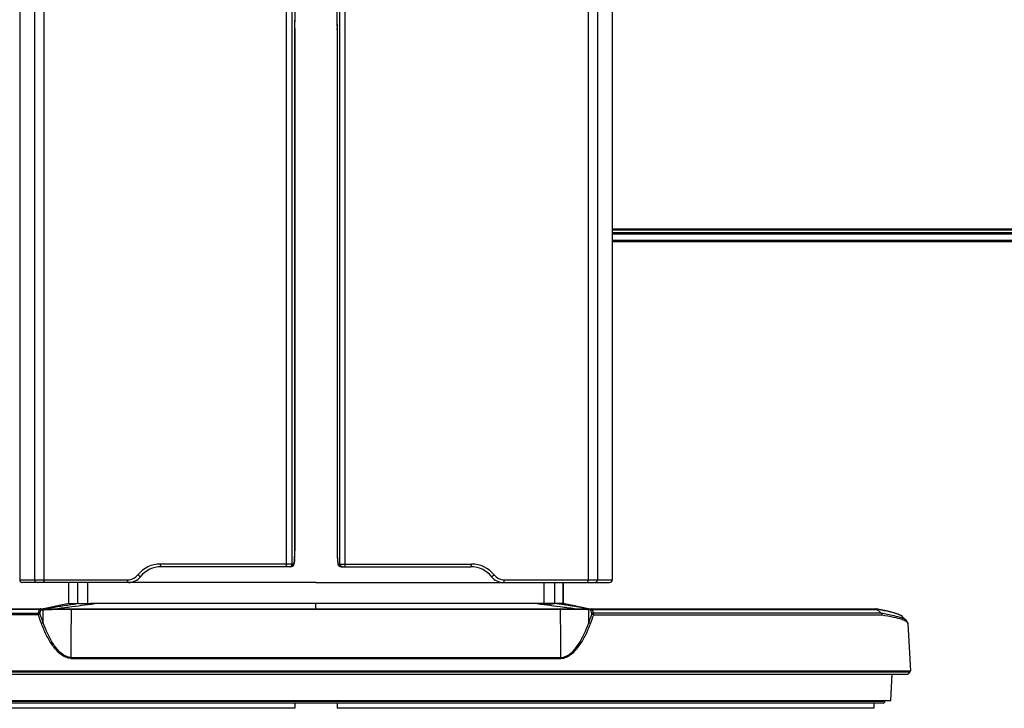
# Model space of a CAD drawing. Extents: x 0 to 2803, y 0 to 1980.
# Drawn here: x 2231 to 2418, y 776 to 906 of the extents above; entities that cross this region are included whole.
import ezdxf

# ---------------------------------------------------------------- set-up
doc = ezdxf.new("R2010")
doc.units = 0
doc.header["$LTSCALE"] = 154.183333
for name, color, linetype in [('EA294_BASE_COVER_BL2', 7, 'CONTINUOUS'), ('EA294_CABLE_L_BL7', 7, 'CONTINUOUS'), ('EA294_CABLE_R_BL6', 7, 'CONTINUOUS'), ('EA294_INNER_SLEEVE_BL5', 7, 'CONTINUOUS'), ('EA294_OUT_SLEEVE_B_BL14', 7, 'CONTINUOUS'), ('EA294_SWIVEL_BL4', 7, 'CONTINUOUS'), ('EA294WMI_BEZEL_BL1', 7, 'CONTINUOUS'), ('EA295WMI_RC_BL0', 7, 'CONTINUOUS'), ('NEW_SEATTLE_RUBBER_BL3', 7, 'CONTINUOUS')]:
    doc.layers.add(name, color=color, linetype=linetype)

# ---------------------------------------------------------------- blocks, each defined once
blk = doc.blocks.new('EA295WMI_RC_BL0', base_point=(1467.93, 859.9))
at = {"layer": 'EA295WMI_RC_BL0', "color": 7, "linetype": 'CONTINUOUS'}
for p, q in [((2637.38, 866.53), (2343.81, 866.53)), ((2637.38, 866.33), (2343.81, 866.33)), ((2636.68, 865.83), (2343.81, 865.83))]:
    blk.add_line(p, q, dxfattribs=at)
blk = doc.blocks.new('EA294WMI_BEZEL_BL1', base_point=(1490.43, 837.4))
at = {"layer": 'EA294WMI_BEZEL_BL1', "color": 7, "linetype": 'CONTINUOUS'}
for p, q in [((2343.81, 865.63), (2637.38, 865.63)), ((2358.3, 865.83), (2358.3, 865.63)), ((2359, 865.63), (2359, 865.83)), ((2362, 865.83), (2362, 865.63)), ((2362.7, 865.63), (2362.7, 865.83)), ((2367.3, 865.83), (2367.3, 865.63)), ((2368.1, 865.63), (2368.1, 865.83)), ((2376.9, 865.83), (2376.9, 865.63)), ((2377.7, 865.63), (2377.7, 865.83)), ((2343.81, 864.43), (2637.38, 864.43)), ((2637.38, 864.13), (2343.81, 864.13))]:
    blk.add_line(p, q, dxfattribs=at)
blk = doc.blocks.new('EA294_BASE_COVER_BL2', base_point=(1303.83, 1212.38))
at = {"layer": 'EA294_BASE_COVER_BL2', "color": 7, "linetype": 'CONTINUOUS'}
for p, q in [((2180.1, 793.61), (2234.75, 793.61)), ((2234.94, 794.28), (2180.83, 794.28)), ((2181.11, 794.42), (2241.13, 794.42)), ((2234.75, 793.61), (2234.94, 794.28)), ((2235.05, 793.52), (2235.24, 794.19)), ((2235.31, 794.24), (2235.48, 794.24)), ((2235.48, 794.24), (2235.65, 794.24)), ((2235.67, 791.75), (2235.65, 794.24)), ((2236.93, 794.42), (2393.89, 794.42)), ((2333.98, 794.28), (2241.02, 794.28)), ((2339.33, 791.75), (2339.34, 794.24)), ((2339.52, 794.24), (2339.34, 794.24)), ((2339.69, 794.24), (2339.52, 794.24)), ((2339.94, 793.52), (2339.75, 794.19)), ((2340.06, 794.28), (2394.16, 794.28)), ((2340.25, 793.61), (2340.06, 794.28)), ((2394.9, 793.61), (2340.25, 793.61)), ((2393.95, 794.42), (2393.89, 794.42)), ((2396.15, 794), (2393.95, 794.42)), ((2394.71, 793.79), (2394.16, 794.28)), ((2394.9, 793.61), (2394.71, 793.79)), ((2234.72, 793.27), (2179.95, 793.27)), ((2340.28, 793.27), (2395.05, 793.27)), ((2398.84, 792.42), (2398.86, 792.41)), ((2398.9, 792.68), (2398.92, 792.67)), ((2398.97, 792.92), (2398.95, 792.94)), ((2399.68, 792.25), (2398.97, 792.92)), ((2399.64, 792.06), (2399.64, 792.06)), ((2400, 791.63), (2400, 791.62)), ((2400, 791.62), (2400.47, 782.65)), ((2400, 791.62), (2400, 791.61)), ((2240.94, 785), (2334.06, 785)), ((2240.96, 785.15), (2334.04, 785.15)), ((2174.53, 782.65), (2400.47, 782.65)), ((2174.61, 782.43), (2400.38, 782.43)), ((2400.38, 782.43), (2400, 782.02)), ((2175, 782.02), (2400, 782.02)), ((2396.74, 777.02), (2397, 782.02)), ((2178.26, 777.02), (2396.74, 777.02))]:
    blk.add_line(p, q, dxfattribs=at)
for points in [[(2398.95, 792.94), (2398.75, 793.09), (2397.76, 793.55), (2396.15, 794)], [(2400, 791.61), (2399.97, 791.77), (2399.68, 792.25)]]:
    blk.add_lwpolyline(points, dxfattribs=at)
for centre, radius, start, end in [((2239.15, 655.51), 138.78, 89.2305, 90.7516), ((2335.85, 655.51), 138.78, 89.2484, 90.7695), ((2400.17, 782.63), 0.3, 316.5, 3)]:
    blk.add_arc(centre, radius, start, end, dxfattribs=at)
for points, knots in [([(2234.72, 793.27), (2234.7, 793.36), (2234.7, 793.48), (2234.74, 793.59), (2234.75, 793.61)], [0, 0, 0, 0, 0.778646, 1, 1, 1, 1]), ([(2234.94, 794.28), (2234.94, 794.3), (2234.98, 794.37), (2235.05, 794.42), (2235.1, 794.42)], [0, 0, 0, 0, 0.299184, 1, 1, 1, 1]), ([(2235.19, 794.4), (2235.17, 794.41), (2235.15, 794.42), (2235.12, 794.42), (2235.1, 794.42)], [0, 0, 0, 0, 0.506753, 1, 1, 1, 1]), ([(2235.24, 794.19), (2235.25, 794.2), (2235.26, 794.24), (2235.3, 794.24), (2235.31, 794.23)], [0, 0, 0, 0, 0.51405, 1, 1, 1, 1]), ([(2235.65, 794.24), (2235.77, 794.25), (2236.33, 794.26), (2236.89, 794.28), (2237.33, 794.28)], [0, 0, 0, 0, 0.216164, 1, 1, 1, 1]), ([(2241.02, 794.28), (2241.02, 794.3), (2241.04, 794.36), (2241.08, 794.42), (2241.13, 794.42)], [0, 0, 0, 0, 0.338002, 1, 1, 1, 1]), ([(2333.98, 794.28), (2333.98, 794.3), (2333.96, 794.36), (2333.91, 794.42), (2333.87, 794.42)], [0, 0, 0, 0, 0.338002, 1, 1, 1, 1]), ([(2339.34, 794.24), (2339.22, 794.25), (2338.66, 794.26), (2338.11, 794.28), (2337.67, 794.28)], [0, 0, 0, 0, 0.216164, 1, 1, 1, 1]), ([(2339.75, 794.19), (2339.75, 794.2), (2339.74, 794.24), (2339.7, 794.24), (2339.69, 794.23)], [0, 0, 0, 0, 0.51405, 1, 1, 1, 1]), ([(2339.81, 794.4), (2339.82, 794.41), (2339.85, 794.42), (2339.88, 794.42), (2339.9, 794.42)], [0, 0, 0, 0, 0.506753, 1, 1, 1, 1]), ([(2340.06, 794.28), (2340.05, 794.3), (2340.02, 794.37), (2339.95, 794.42), (2339.9, 794.42)], [0, 0, 0, 0, 0.299184, 1, 1, 1, 1]), ([(2340.28, 793.27), (2340.29, 793.36), (2340.29, 793.48), (2340.26, 793.59), (2340.25, 793.61)], [0, 0, 0, 0, 0.778646, 1, 1, 1, 1]), ([(2398.95, 792.94), (2398.78, 793.09), (2398.25, 793.35), (2397.24, 793.68), (2395.83, 794), (2394.75, 794.2), (2394.15, 794.3)], [0, 0, 0, 0, 0.136053, 0.346432, 0.634287, 1, 1, 1, 1]), ([(2394.9, 793.61), (2395.7, 793.48), (2397.05, 793.23), (2398.38, 792.88), (2398.9, 792.68)], [0, 0, 0, 0, 0.59179, 1, 1, 1, 1]), ([(2235.07, 793.38), (2235.04, 793.38), (2234.92, 793.36), (2234.8, 793.32), (2234.72, 793.27)], [0, 0, 0, 0, 0.205203, 1, 1, 1, 1]), ([(2235.67, 791.75), (2235.64, 791.75), (2235.52, 791.73), (2235.41, 791.68), (2235.32, 791.64)], [0, 0, 0, 0, 0.205017, 1, 1, 1, 1]), ([(2240.94, 785), (2240.22, 785), (2238.79, 785.76), (2237.36, 787.48), (2236.19, 789.48), (2235.59, 790.91), (2235.32, 791.64)], [0, 0, 0, 0, 0.239202, 0.488213, 0.742441, 1, 1, 1, 1]), ([(2240.96, 785.15), (2240.26, 785.15), (2238.9, 785.96), (2237.1, 788.26), (2236.17, 790.33), (2235.67, 791.75)], [0, 0, 0, 0, 0.239185, 0.488525, 1, 1, 1, 1]), ([(2334.04, 785.15), (2334.74, 785.15), (2336.1, 785.96), (2337.89, 788.26), (2338.83, 790.33), (2339.33, 791.75)], [0, 0, 0, 0, 0.239185, 0.488525, 1, 1, 1, 1]), ([(2334.06, 785), (2334.78, 785), (2336.2, 785.76), (2337.64, 787.48), (2338.81, 789.48), (2339.41, 790.91), (2339.68, 791.64)], [0, 0, 0, 0, 0.239202, 0.488213, 0.742441, 1, 1, 1, 1]), ([(2339.33, 791.75), (2339.36, 791.75), (2339.48, 791.73), (2339.59, 791.68), (2339.68, 791.64)], [0, 0, 0, 0, 0.205017, 1, 1, 1, 1]), ([(2339.93, 793.38), (2339.96, 793.38), (2340.08, 793.36), (2340.2, 793.32), (2340.28, 793.27)], [0, 0, 0, 0, 0.205203, 1, 1, 1, 1]), ([(2395.05, 793.27), (2395.79, 793.15), (2397.07, 792.92), (2398.33, 792.6), (2398.84, 792.42)], [0, 0, 0, 0, 0.581475, 1, 1, 1, 1]), ([(2398.92, 792.67), (2399.01, 792.64), (2399.27, 792.52), (2399.53, 792.39), (2399.68, 792.25)], [0, 0, 0, 0, 0.309113, 1, 1, 1, 1]), ([(2399.25, 792.26), (2399.28, 792.25), (2399.42, 792.19), (2399.55, 792.12), (2399.64, 792.06)], [0, 0, 0, 0, 0.27688, 1, 1, 1, 1]), ([(2399.64, 792.06), (2399.67, 792.04), (2399.76, 791.98), (2399.85, 791.9), (2399.9, 791.84)], [0, 0, 0, 0, 0.286207, 1, 1, 1, 1])]:
    blk.add_open_spline(points, degree=3, knots=knots, dxfattribs=at)
for points in [[(2235.05, 793.52), (2234.97, 793.59), (2234.85, 793.62), (2234.75, 793.61)], [(2235.05, 794.28), (2235.01, 794.29), (2234.97, 794.29), (2234.94, 794.28)], [(2235.07, 793.38), (2235.05, 793.42), (2235.03, 793.48), (2235.07, 793.49)], [(2235.24, 794.19), (2235.19, 794.24), (2235.12, 794.27), (2235.05, 794.28)], [(2235.31, 794.24), (2235.29, 794.31), (2235.25, 794.37), (2235.19, 794.4)], [(2235.65, 794.24), (2235.62, 794.33), (2235.53, 794.42), (2235.44, 794.42)], [(2240.96, 785.15), (2240.98, 788.19), (2241, 791.24), (2241.02, 794.28)], [(2334.04, 785.15), (2334.02, 788.19), (2334, 791.24), (2333.98, 794.28)], [(2339.34, 794.24), (2339.37, 794.33), (2339.46, 794.42), (2339.56, 794.42)], [(2339.69, 794.24), (2339.71, 794.31), (2339.75, 794.37), (2339.81, 794.4)], [(2339.75, 794.19), (2339.81, 794.24), (2339.88, 794.27), (2339.95, 794.28)], [(2339.93, 793.38), (2339.94, 793.42), (2339.97, 793.48), (2339.93, 793.49)], [(2339.94, 793.52), (2340.02, 793.59), (2340.15, 793.62), (2340.25, 793.61)], [(2339.95, 794.28), (2339.99, 794.29), (2340.03, 794.29), (2340.06, 794.28)], [(2394.16, 794.28), (2394.11, 794.35), (2394.03, 794.4), (2393.95, 794.42)], [(2394.9, 793.61), (2394.99, 793.53), (2395.04, 793.4), (2395.05, 793.27)], [(2235.32, 791.64), (2235.12, 792.19), (2234.92, 792.73), (2234.72, 793.27)], [(2235.67, 791.75), (2235.47, 792.29), (2235.27, 792.84), (2235.07, 793.38)], [(2339.33, 791.75), (2339.53, 792.29), (2339.73, 792.84), (2339.93, 793.38)], [(2339.68, 791.64), (2339.88, 792.19), (2340.08, 792.73), (2340.28, 793.27)], [(2398.86, 792.41), (2398.99, 792.37), (2399.12, 792.32), (2399.25, 792.26)], [(2399.9, 791.84), (2399.95, 791.78), (2399.99, 791.7), (2400, 791.63)], [(2240.96, 785.15), (2240.95, 785.1), (2240.94, 785.05), (2240.95, 785.01)], [(2334.04, 785.15), (2334.05, 785.1), (2334.06, 785.05), (2334.05, 785.01)]]:
    blk.add_open_spline(points, degree=3, dxfattribs=at)
blk = doc.blocks.new('NEW_SEATTLE_RUBBER_BL3', base_point=(1303.83, 776.02))
at = {"layer": 'NEW_SEATTLE_RUBBER_BL3', "color": 7, "linetype": 'CONTINUOUS'}
for p, q in [((2283.5, 775.52), (2181.45, 775.52)), ((2283.5, 776.52), (2283.5, 775.52)), ((2291.5, 776.52), (2291.5, 775.52)), ((2393.54, 775.52), (2291.5, 775.52)), ((2393.54, 776.52), (2393.54, 775.52))]:
    blk.add_line(p, q, dxfattribs=at)
blk = doc.blocks.new('EA294_SWIVEL_BL4', base_point=(1303.83, 776.77))
at = {"layer": 'EA294_SWIVEL_BL4', "color": 7, "linetype": 'CONTINUOUS'}
for p, q in [((2395.61, 776.83), (2179.38, 776.83)), ((2395.61, 776.83), (2395.61, 777.02)), ((2395.31, 776.52), (2179.68, 776.52))]:
    blk.add_line(p, q, dxfattribs=at)
blk.add_arc((2395.31, 776.82), 0.3, 270, 1, dxfattribs=at)
blk = doc.blocks.new('EA294_INNER_SLEEVE_BL5', base_point=(1273.74, 1220.6))
at = {"layer": 'EA294_INNER_SLEEVE_BL5', "color": 7, "linetype": 'CONTINUOUS'}
for p, q in [((2240.52, 795.4), (2240.52, 799.42)), ((2240.52, 795.4), (2240.52, 799.42)), ((2242.16, 799.42), (2242.16, 795.42)), ((2244.11, 795.38), (2244.11, 799.42)), ((2330.89, 795.38), (2330.89, 799.42)), ((2332.83, 799.42), (2332.83, 795.42)), ((2334.48, 795.4), (2334.48, 799.42)), ((2334.48, 799.42), (2334.48, 795.42)), ((2240.57, 795.42), (2238.98, 795.09)), ((2240.51, 795.4), (2240.61, 795.42)), ((2240.61, 795.42), (2240.57, 795.42)), ((2240.61, 795.42), (2242.14, 795.42)), ((2328.87, 795.42), (2246.12, 795.42)), ((2287.5, 794.42), (2287.5, 795.42)), ((2334.39, 795.42), (2332.86, 795.42)), ((2334.39, 795.42), (2334.43, 795.42)), ((2334.48, 795.4), (2334.39, 795.42)), ((2336.02, 795.09), (2334.43, 795.42)), ((2334.63, 795.37), (2334.48, 795.4)), ((2235.7, 794.42), (2236.88, 794.67)), ((2236.65, 794.62), (2235.7, 794.42)), ((2235.7, 794.42), (2236.91, 794.61)), ((2238.98, 795.09), (2236.65, 794.62)), ((2236.88, 794.67), (2237.19, 794.73)), ((2236.91, 794.61), (2237.18, 794.65)), ((2338.35, 794.62), (2336.02, 795.09)), ((2338.11, 794.67), (2337.81, 794.73)), ((2338.09, 794.61), (2337.82, 794.65)), ((2339.3, 794.42), (2338.09, 794.61)), ((2339.3, 794.42), (2338.11, 794.67)), ((2339.3, 794.42), (2338.35, 794.62))]:
    blk.add_line(p, q, dxfattribs=at)
at = {"layer": 'EA294_INNER_SLEEVE_BL5', "color": 40, "linetype": 'CONTINUOUS'}
blk.add_line((2334.64, 795.42), (2287.5, 795.42), dxfattribs=at)
at = {"layer": 'EA294_INNER_SLEEVE_BL5', "color": 7, "linetype": 'CONTINUOUS'}
for centre, radius, start, end in [((2382.26, 87.97), 721.49, 101.33027, 101.59994), ((2336.25, 67.57), 733.41, 97.05872, 97.45608), ((2246.13, 743.81), 51.61, 90.002, 92.2361), ((2238.75, 67.57), 733.41, 82.54392, 82.94128), ((2328.87, 743.81), 51.61, 87.7639, 89.998), ((2190.95, 79.21), 730.43, 78.40117, 78.65553), ((2346.22, -8.56), 810.19, 97.4563, 97.64852), ((2228.78, -8.56), 810.19, 82.35148, 82.5437)]:
    blk.add_arc(centre, radius, start, end, dxfattribs=at)
for points in [[(2237.18, 794.65), (2238.83, 794.91), (2240.49, 795.16), (2242.14, 795.42)], [(2334.6, 795.15), (2334.02, 795.24), (2333.44, 795.33), (2332.86, 795.42)], [(2337.82, 794.65), (2336.74, 794.82), (2335.67, 794.98), (2334.6, 795.15)]]:
    blk.add_open_spline(points, degree=3, dxfattribs=at)
for points, knots in [([(2242.16, 795.42), (2242.16, 795.42), (2242.15, 795.42), (2242.14, 795.42), (2242.14, 795.42)], [0, 0, 0, 0, 0.511936, 1, 1, 1, 1]), ([(2244.11, 795.38), (2243.86, 795.37), (2243.4, 795.37), (2242.81, 795.37), (2242.42, 795.4), (2242.22, 795.39), (2242.16, 795.42)], [0, 0, 0, 0, 0.390389, 0.703021, 0.911988, 1, 1, 1, 1]), ([(2330.89, 795.38), (2331.14, 795.37), (2331.6, 795.37), (2332.19, 795.37), (2332.58, 795.4), (2332.78, 795.39), (2332.83, 795.42)], [0, 0, 0, 0, 0.390389, 0.703021, 0.911988, 1, 1, 1, 1]), ([(2332.83, 795.42), (2332.84, 795.42), (2332.85, 795.42), (2332.86, 795.42), (2332.86, 795.42)], [0, 0, 0, 0, 0.511936, 1, 1, 1, 1])]:
    blk.add_open_spline(points, degree=3, knots=knots, dxfattribs=at)
blk = doc.blocks.new('EA294_CABLE_R_BL6', base_point=(1243.46, 1224.69))
at = {"layer": 'EA294_CABLE_R_BL6', "color": 7, "linetype": 'CONTINUOUS'}
for p, q in [((2234, 1004.35), (2234, 799.92)), ((2235.76, 1004.73), (2235.76, 799.92)), ((2281.92, 802.92), (2281.92, 1003.55)), ((2282.96, 802.92), (2282.96, 1003.12)), ((2231.19, 996.02), (2231.19, 799.92)), ((2283.47, 904.61), (2283.48, 904.6)), ((2283.47, 904.37), (2283.48, 904.6)), ((2283.47, 904.37), (2283.47, 904.37)), ((2283.47, 904.37), (2283.47, 805.42)), ((2283.47, 805.42), (2283.47, 904.37)), ((2283.47, 805.42), (2283.47, 805.42)), ((2283.32, 802.92), (2257.96, 802.92)), ((2283.25, 802.7), (2283.32, 802.86)), ((2283.32, 802.85), (2283.36, 803.11)), ((2283.32, 802.92), (2283.32, 802.86)), ((2282.74, 802.42), (2258.08, 802.42)), ((2282.74, 802.42), (2282.82, 802.43)), ((2231.19, 799.92), (2251.69, 799.92)), ((2251.84, 799.42), (2231.69, 799.42))]:
    blk.add_line(p, q, dxfattribs=at)
for points in [[(2283.48, 904.6), (2283.5, 905.52), (2283.53, 906.83), (2283.53, 907.77)], [(2283.36, 803.11), (2283.41, 803.65), (2283.45, 804.33), (2283.47, 805.06), (2283.47, 805.42)], [(2282.82, 802.43), (2283.07, 802.52), (2283.25, 802.7)]]:
    blk.add_lwpolyline(points, dxfattribs=at)
for centre, radius, start, end in [((2203.45, 907.58), 80.08, 357.8719, 358.8875), ((2197.71, 907.7), 85.82, 358.8815, 359.0674), ((2289.77, 904.38), 6.3, 177.89, 180.0437), ((2253.6, 805.42), 29.87, 358.6886, 0.0102), ((2256.47, 805.35), 27, 358.3323, 358.6809), ((2257.96, 797.39), 5.53, 89.9731, 141.1667), ((2282.8, 802.98), 0.533, 325.8198, 335.9278), ((2282.81, 802.97), 0.513, 335.9644, 342.5765), ((2282.83, 802.96), 0.495, 342.5533, 355.0287), ((2275.1, 804.22), 8.33, 353.8775, 354.2622), ((2275.85, 804.14), 7.58, 353.6155, 353.8752), ((2265.51, 804.97), 17.95, 356.4698, 356.9163), ((2260.66, 805.22), 22.8, 356.9493, 358.368), ((2258.08, 797.42), 5, 90.0006, 141.3177), ((2282.73, 803.06), 0.636, 270.0006, 272.1975), ((2282.73, 803.06), 0.635, 272.1962, 277.2778), ((2282.75, 803.02), 0.599, 300.4978, 303.6611), ((2231.69, 799.92), 0.5, 180, 270), ((2231.69, 799.92), 0.499, 218.0533, 225.1064), ((2231.69, 799.92), 0.502, 225.1616, 240.8992), ((2231.69, 799.92), 0.495, 240.9189, 247.645), ((2234.5, 799.92), 0.5, 179.9607, 269.9607), ((2251.7, 802.44), 2.51, 269.9751, 321.1647), ((2251.84, 802.42), 3, 270.0002, 321.318)]:
    blk.add_arc(centre, radius, start, end, dxfattribs=at)
for points, knots in [([(2258.08, 802.42), (2258.06, 802.42), (2258.02, 802.48), (2257.98, 802.64), (2257.96, 802.8), (2257.96, 802.92)], [0, 0, 0, 0, 0.111383, 0.328388, 1, 1, 1, 1]), ([(2281.95, 802.42), (2281.93, 802.42), (2281.94, 802.5), (2281.92, 802.58), (2281.93, 802.74), (2281.92, 802.86), (2281.92, 802.92)], [0, 0, 0, 0, 0.077795, 0.294502, 0.618258, 1, 1, 1, 1]), ([(2282.47, 802.42), (2282.59, 802.42), (2282.86, 802.53), (2282.96, 802.79), (2282.96, 802.92)], [0, 0, 0, 0, 0.499326, 1, 1, 1, 1]), ([(2283.38, 803.29), (2283.38, 803.26), (2283.36, 803.13), (2283.34, 803.01), (2283.32, 802.92)], [0, 0, 0, 0, 0.29319, 1, 1, 1, 1]), ([(2283.43, 803.86), (2283.42, 803.82), (2283.41, 803.66), (2283.4, 803.5), (2283.39, 803.38)], [0, 0, 0, 0, 0.269599, 1, 1, 1, 1]), ([(2235.97, 799.42), (2235.9, 799.42), (2235.78, 799.63), (2235.76, 799.8), (2235.76, 799.92)], [0, 0, 0, 0, 0.365334, 1, 1, 1, 1]), ([(2251.84, 799.42), (2251.78, 799.42), (2251.7, 799.66), (2251.69, 799.8), (2251.69, 799.92)], [0, 0, 0, 0, 0.332934, 1, 1, 1, 1]), ([(2254.18, 800.55), (2254.17, 800.53), (2254.08, 800.56), (2253.92, 800.65), (2253.76, 800.77), (2253.65, 800.86)], [0, 0, 0, 0, 0.098862, 0.324254, 1, 1, 1, 1])]:
    blk.add_open_spline(points, degree=3, knots=knots, dxfattribs=at)
for points in [[(2283.05, 802.51), (2282.98, 802.47), (2282.9, 802.44), (2282.82, 802.43)], [(2283.24, 802.68), (2283.19, 802.62), (2283.14, 802.57), (2283.08, 802.52)], [(2231.19, 799.92), (2231.19, 799.81), (2231.23, 799.7), (2231.3, 799.61)], [(2231.5, 799.46), (2231.56, 799.43), (2231.63, 799.42), (2231.69, 799.42)]]:
    blk.add_open_spline(points, degree=3, dxfattribs=at)
blk = doc.blocks.new('EA294_CABLE_L_BL7', base_point=(1273.45, 1225.64))
at = {"layer": 'EA294_CABLE_L_BL7', "color": 7, "linetype": 'CONTINUOUS'}
for p, q in [((2292.03, 802.92), (2292.03, 1003.12)), ((2293.07, 802.92), (2293.07, 1003.55)), ((2339.23, 1004.73), (2339.23, 799.92)), ((2340.99, 1004.35), (2340.99, 799.92)), ((2343.81, 996.02), (2343.81, 799.92)), ((2343.81, 996.02), (2343.81, 799.92)), ((2291.52, 904.61), (2291.52, 904.6)), ((2291.52, 904.6), (2291.53, 904.37)), ((2291.53, 904.37), (2291.53, 904.37)), ((2291.53, 904.37), (2291.53, 805.42)), ((2291.53, 904.37), (2291.53, 805.42)), ((2291.53, 805.42), (2291.53, 805.42)), ((2291.64, 803.11), (2291.68, 802.85)), ((2291.67, 802.92), (2317.03, 802.92)), ((2291.67, 802.92), (2291.68, 802.86)), ((2291.68, 802.86), (2291.75, 802.7)), ((2292.18, 802.43), (2292.26, 802.42)), ((2292.26, 802.42), (2316.92, 802.42)), ((2323.16, 799.42), (2343.31, 799.42)), ((2323.3, 799.92), (2343.81, 799.92))]:
    blk.add_line(p, q, dxfattribs=at)
for points in [[(2291.47, 907.77), (2291.47, 906.83), (2291.49, 905.52), (2291.52, 904.6)], [(2291.53, 805.42), (2291.53, 805.06), (2291.55, 804.33), (2291.58, 803.65), (2291.64, 803.11)], [(2291.75, 802.7), (2291.93, 802.52), (2292.18, 802.43)]]:
    blk.add_lwpolyline(points, dxfattribs=at)
for centre, radius, start, end in [((2377.29, 907.7), 85.82, 180.9326, 181.1185), ((2371.55, 907.58), 80.08, 181.1125, 182.1281), ((2285.23, 904.38), 6.3, 359.9563, 2.11), ((2321.4, 805.42), 29.87, 179.9898, 181.3114), ((2318.53, 805.35), 27, 181.3191, 181.6677), ((2314.33, 805.22), 22.8, 181.632, 183.0507), ((2309.49, 804.97), 17.95, 183.0837, 183.5302), ((2299.9, 804.22), 8.33, 185.7378, 186.1225), ((2299.15, 804.14), 7.58, 186.1248, 186.3845), ((2292.17, 802.96), 0.495, 184.971, 197.424), ((2292.18, 802.97), 0.513, 197.4016, 204.1763), ((2292.2, 802.98), 0.533, 204.2119, 214.2971), ((2317.04, 797.39), 5.53, 38.8333, 90.0269), ((2292.25, 803.02), 0.599, 236.4706, 239.6703), ((2292.26, 803.06), 0.636, 262.7258, 269.9977), ((2316.92, 797.42), 5, 38.6823, 89.9994), ((2323.16, 802.42), 3, 218.6822, 270), ((2323.3, 802.44), 2.51, 218.8353, 270.0249), ((2340.49, 799.92), 0.5, 270.0393, 0.0393), ((2343.31, 799.92), 0.5, 270, 360), ((2343.31, 799.92), 0.5, 270.0393, 0.0393)]:
    blk.add_arc(centre, radius, start, end, dxfattribs=at)
for points, knots in [([(2291.57, 803.86), (2291.57, 803.82), (2291.58, 803.66), (2291.6, 803.5), (2291.61, 803.38)], [0, 0, 0, 0, 0.269599, 1, 1, 1, 1]), ([(2291.62, 803.29), (2291.62, 803.26), (2291.64, 803.13), (2291.66, 803.01), (2291.67, 802.92)], [0, 0, 0, 0, 0.29319, 1, 1, 1, 1]), ([(2292.53, 802.42), (2292.4, 802.42), (2292.14, 802.53), (2292.03, 802.79), (2292.03, 802.92)], [0, 0, 0, 0, 0.499326, 1, 1, 1, 1]), ([(2293.05, 802.42), (2293.06, 802.42), (2293.05, 802.5), (2293.07, 802.58), (2293.07, 802.74), (2293.07, 802.86), (2293.07, 802.92)], [0, 0, 0, 0, 0.077795, 0.294502, 0.618258, 1, 1, 1, 1]), ([(2316.92, 802.42), (2316.94, 802.42), (2316.98, 802.48), (2317.02, 802.64), (2317.03, 802.8), (2317.03, 802.92)], [0, 0, 0, 0, 0.111383, 0.328388, 1, 1, 1, 1]), ([(2320.82, 800.55), (2320.83, 800.53), (2320.92, 800.56), (2321.08, 800.65), (2321.24, 800.77), (2321.34, 800.86)], [0, 0, 0, 0, 0.098862, 0.324254, 1, 1, 1, 1]), ([(2323.16, 799.42), (2323.22, 799.42), (2323.29, 799.66), (2323.3, 799.8), (2323.3, 799.92)], [0, 0, 0, 0, 0.332934, 1, 1, 1, 1]), ([(2339.03, 799.42), (2339.1, 799.42), (2339.22, 799.63), (2339.23, 799.8), (2339.23, 799.92)], [0, 0, 0, 0, 0.365334, 1, 1, 1, 1])]:
    blk.add_open_spline(points, degree=3, knots=knots, dxfattribs=at)
for points in [[(2291.76, 802.68), (2291.8, 802.62), (2291.86, 802.56), (2291.92, 802.52)], [(2291.95, 802.51), (2292.02, 802.46), (2292.1, 802.44), (2292.18, 802.43)]]:
    blk.add_open_spline(points, degree=3, dxfattribs=at)
blk = doc.blocks.new('EA294_OUT_SLEEVE_B_BL14', base_point=(1285.19, 907.52))
at = {"layer": 'EA294_OUT_SLEEVE_B_BL14', "color": 7, "linetype": 'CONTINUOUS'}
for p, q in [((2235.5, 799.42), (2235.4, 799.42)), ((2235.54, 799.42), (2235.5, 799.42)), ((2235.93, 799.42), (2235.54, 799.42)), ((2267.79, 799.42), (2251.82, 799.42)), ((2287.5, 799.42), (2267.79, 799.42)), ((2287.5, 799.42), (2307.2, 799.42)), ((2307.2, 799.42), (2323.17, 799.42)), ((2339.06, 799.42), (2339.46, 799.42)), ((2339.46, 799.42), (2339.5, 799.42)), ((2339.5, 799.42), (2339.6, 799.42))]:
    blk.add_line(p, q, dxfattribs=at)

msp = doc.modelspace()

# ---------------------------------------------------------------- block references
at = {"layer": 'EA294_BASE_COVER_BL2'}
msp.add_blockref('EA294_BASE_COVER_BL2', (1303.83, 1212.38), dxfattribs=at)
at = {"layer": 'EA294_CABLE_L_BL7'}
msp.add_blockref('EA294_CABLE_L_BL7', (1273.45, 1225.64), dxfattribs=at)
at = {"layer": 'EA294_CABLE_R_BL6'}
msp.add_blockref('EA294_CABLE_R_BL6', (1243.46, 1224.69), dxfattribs=at)
at = {"layer": 'EA294_INNER_SLEEVE_BL5'}
msp.add_blockref('EA294_INNER_SLEEVE_BL5', (1273.74, 1220.6), dxfattribs=at)
at = {"layer": 'EA294_OUT_SLEEVE_B_BL14'}
msp.add_blockref('EA294_OUT_SLEEVE_B_BL14', (1285.19, 907.52), dxfattribs=at)
at = {"layer": 'EA294_SWIVEL_BL4'}
msp.add_blockref('EA294_SWIVEL_BL4', (1303.83, 776.77), dxfattribs=at)
at = {"layer": 'EA294WMI_BEZEL_BL1'}
msp.add_blockref('EA294WMI_BEZEL_BL1', (1490.43, 837.4), dxfattribs=at)
at = {"layer": 'EA295WMI_RC_BL0'}
msp.add_blockref('EA295WMI_RC_BL0', (1467.93, 859.9), dxfattribs=at)
at = {"layer": 'NEW_SEATTLE_RUBBER_BL3'}
msp.add_blockref('NEW_SEATTLE_RUBBER_BL3', (1303.83, 776.02), dxfattribs=at)

doc.saveas('drawing.dxf')
